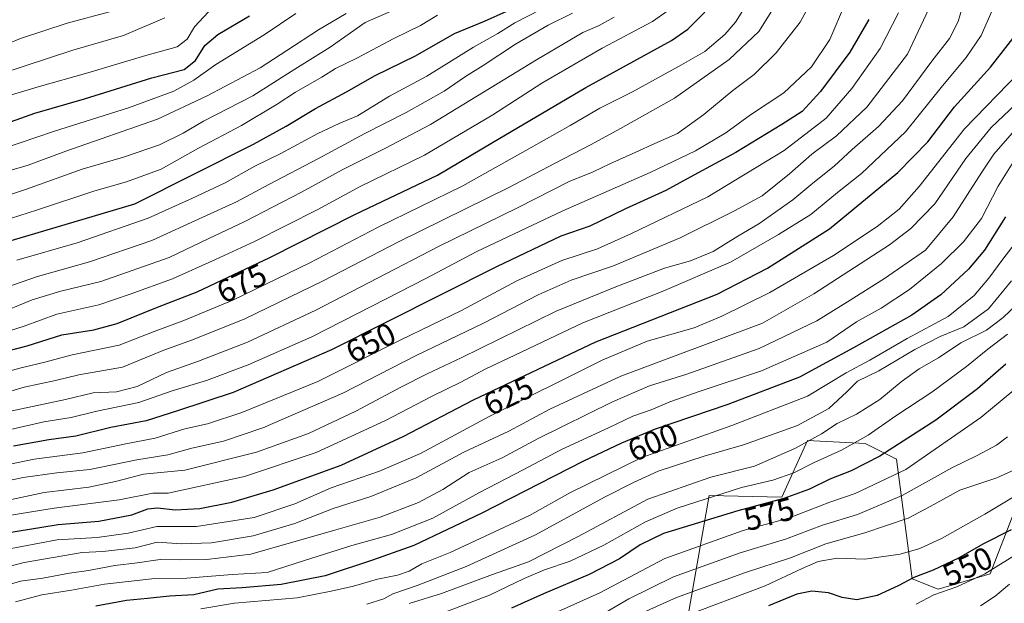
# Model space of a CAD drawing. Units: metres. Extents: x 626883 to 630311, y 4785139 to 4787517.
# Drawn here: x 628473 to 628783, y 4786681 to 4786864 of the extents above; entities that cross this region are included whole.
import ezdxf
from ezdxf.enums import TextEntityAlignment as Align

# ---------------------------------------------------------------- set-up
doc = ezdxf.new("R2010")
doc.units = ezdxf.units.M
doc.header["$MEASUREMENT"] = 0
for name, color, linetype, lineweight in [('Arbolado forestal CxS', 92, 'Continuous', 0), ('Comarca CxS', 21, 'Continuous', 0), ('Comunidad Autónoma CxS', 142, 'Continuous', 0), ('Curva de nivel maestra', 30, 'Continuous', 30), ('Curva de nivel normal', 30, 'Continuous', 0), ('Espacio natural protegido CxS', 121, 'Continuous', 0), ('Municipio CxS', 4, 'Continuous', 0), ('Pastizal CxS', 92, 'Continuous', 0), ('Provincia CxS', 1, 'Continuous', 0), ('Rótulo de curva de nivel directora', 7, 'Continuous', 0)]:
    doc.layers.add(name, color=color, linetype=linetype, lineweight=lineweight)
doc.styles.add('Style-Arial', font='txt')

# ---------------------------------------------------------------- blocks, each defined once
blk = doc.blocks.new('*U12')
at = {"layer": 'Pastizal CxS', "color": 92, "linetype": 'Continuous', "lineweight": 0}
blk.add_polyline3d([(628789.6179, 4786719.7925, 558.8555), (628778.1711, 4786690.3569, 546.1945), (628761.8189, 4786685.4525, 547.1342), (628753.6421, 4786688.7223, 551.5454), (628748.7367, 4786726.3337, 574.5262), (628738.9247, 4786731.2405, 580.5256), (628720.8243, 4786732.2099, 587.8088), (628712.7065, 4786714.3511, 577.7535), (628689.8665, 4786714.8871, 582.3914), (628683.3255, 4786677.2761, 556.458), (628627.7265, 4786667.4659, 568.32), (628622.8215, 4786639.6645, 549.9353), (628609.7383, 4786631.4889, 544.7662), (628603.1973, 4786623.3127, 546.9737), (628569.4731, 4786644.5517, 553.1741), (628505.6965, 4786654.3643, 568.8482), (628485.0987, 4786660.8505, 585.0065), (628460.4581, 4786668.6321, 594.392)], dxfattribs=at)

msp = doc.modelspace()

# ---------------------------------------------------------------- linework, layer by layer
at = {"layer": 'Arbolado forestal CxS', "color": 92, "linetype": 'Continuous', "lineweight": 0}
for points in [[(628994.0271, 4786780.2963, 536.2168), (628939.1645, 4786768.4347, 536.3026), (628933.5219, 4786767.2149, 536.1102), (628876.2873, 4786754.1329, 538.2703), (628858.2993, 4786757.4031, 549.3511), (628841.9469, 4786778.6615, 568.1034), (628825.5933, 4786778.6617, 572.9963), (628810.8769, 4786765.5799, 570.253), (628810.8771, 4786726.3333, 552.2275), (628789.6179, 4786719.7925, 558.8555), (628778.1711, 4786690.3569, 546.1945), (628761.8189, 4786685.4525, 547.1342), (628753.6421, 4786688.7223, 551.5454), (628748.7367, 4786726.3337, 574.5262), (628738.9247, 4786731.2405, 580.5256), (628720.8243, 4786732.2099, 587.8088), (628712.7065, 4786714.3511, 577.7535), (628689.8665, 4786714.8871, 582.3914), (628683.3255, 4786677.2761, 556.458), (628627.7265, 4786667.4659, 568.32), (628622.8215, 4786639.6645, 549.9353), (628609.7383, 4786631.4889, 544.7662), (628603.1973, 4786623.3127, 546.9737)], [(628804.3357, 4786618.4047, 488.8463), (628757.7063, 4786623.8911, 505.672), (628720.9375, 4786628.2165, 515.541), (628676.7845, 4786620.0409, 529.5856), (628647.3495, 4786623.3125, 534.6482), (628622.8215, 4786616.7713, 546.1238), (628603.1973, 4786623.3127, 546.9737), (628609.7383, 4786631.4889, 544.7662), (628622.8215, 4786639.6645, 549.9353), (628627.7265, 4786667.4659, 568.32), (628683.3255, 4786677.2761, 556.458), (628689.8665, 4786714.8871, 582.3914), (628712.7065, 4786714.3511, 577.7535), (628720.8243, 4786732.2099, 587.8088), (628738.9247, 4786731.2405, 580.5256), (628748.7367, 4786726.3337, 574.5262), (628753.6421, 4786688.7223, 551.5454), (628761.8189, 4786685.4525, 547.1342), (628778.1711, 4786690.3569, 546.1945), (628789.6179, 4786719.7925, 558.8555)]]:
    msp.add_polyline3d(points, dxfattribs=at)
at = {"layer": 'Comarca CxS', "color": 21, "linetype": 'Continuous', "lineweight": 0}
msp.add_3dface([(630310.73, 4785203.15), (626925.9, 4785139.17), (626882.71, 4787452.8), (630266.39, 4787516.78)], dxfattribs=at)
at = {"layer": 'Comunidad Autónoma CxS', "color": 142, "linetype": 'Continuous', "lineweight": 0}
msp.add_3dface([(630310.73, 4785203.15), (626925.9, 4785139.17), (626882.71, 4787452.8), (630266.39, 4787516.78)], dxfattribs=at)
at = {"layer": 'Curva de nivel maestra', "color": 30, "linetype": 'Continuous', "lineweight": 30, "flags": 128}
for points, elevation in [([(628467.96, 4786702.9601), (628485.38, 4786705.8501), (628498.07, 4786706.9101), (628508.52, 4786708.8101), (628513.52, 4786710.6901), (628516.52, 4786711.0601), (628522.1, 4786710.3701), (628529.84, 4786710.8301), (628539.88, 4786712.8401), (628552.89, 4786716.7201), (628574.22, 4786724.4801), (628593.74, 4786733.4401), (628615.84, 4786745.0301), (628654.31, 4786763.2101), (628692.42, 4786778.2001), (628708.18, 4786786.3801), (628727.74, 4786798.7701), (628749.12, 4786816.3901), (628758.54, 4786826.0601), (628766.92, 4786837.0601), (628778.26, 4786849.4901), (628789.35, 4786863.7801), (628797.22, 4786877.1501)], 625), ([(628457.67, 4786757.3801), (628475.56, 4786761.9401), (628486.52, 4786765.3701), (628496.52, 4786766.9701), (628503.85, 4786768.9901), (628516.56, 4786774.1301), (628529.02, 4786778.9301), (628551.89, 4786789.7101), (628578.51, 4786803.2301), (628604.51, 4786815.5601), (628621.84, 4786825.8501), (628651.16, 4786843.1401), (628678.07, 4786857.9701), (628683.18, 4786861.4401), (628688.52, 4786866.7801)], 675), ([(628464.06, 4786793.1601), (628477.99, 4786797.2301), (628509.43, 4786806.6401), (628546.76, 4786825.3901), (628556.93, 4786831.0001), (628566.2, 4786836.5801), (628575.95, 4786841.7401), (628584.95, 4786846.9601), (628597.59, 4786853.0601), (628609.83, 4786860.1101), (628619.25, 4786864.0001), (628626.28, 4786867.1601)], 700), ([(628465.88, 4786830.8201), (628477.96, 4786835.1201), (628493.57, 4786839.5901), (628514.78, 4786846.2001), (628524.94, 4786848.7701), (628528.51, 4786851.6301), (628531.47, 4786856.3801), (628535.48, 4786859.8001), (628545.5, 4786865.6901)], 725), ([(628740.03, 4786864.4901), (628734.06, 4786854.2501), (628724.87, 4786841.8401), (628719.1, 4786835.5901), (628712.75, 4786831.5601), (628698.31, 4786822.7501), (628685.04, 4786815.5601), (628676.28, 4786810.7301), (628663.58, 4786805.0401), (628652.35, 4786799.6001), (628643.3, 4786796.3801), (628623.06, 4786786.8201), (628571.23, 4786760.7001), (628540.34, 4786747.2801), (628522.78, 4786741.5001), (628513.02, 4786738.4001), (628501.85, 4786736.2501), (628490.84, 4786733.5901), (628482.45, 4786732.4601), (628471.25, 4786730.3801)], 650), ([(628782.97, 4786802.4801), (628776.38, 4786792.0601), (628771.33, 4786786.0401), (628762.71, 4786777.9401), (628753.54, 4786771.6401), (628735.25, 4786761.3201), (628718.22, 4786752.1001), (628695.75, 4786743.5101), (628672.91, 4786735.8001), (628662.38, 4786731.4001), (628650.41, 4786725.7401), (628618.29, 4786709.2701), (628597.1, 4786699.1901), (628584.05, 4786694.6101), (628569.22, 4786689.6901), (628555.42, 4786686.9301), (628543.12, 4786685.8701), (628535.52, 4786685.4501), (628527.92, 4786683.7101), (628520.32, 4786683.2401), (628513.39, 4786682.5201), (628506.81, 4786681.9701), (628497.22, 4786680.1701)], 600), ([(628783.06, 4786756.2201), (628774.16, 4786748.4001), (628761.14, 4786738.6101), (628743.46, 4786727.2601), (628734.46, 4786722.6801), (628727.76, 4786720.0601), (628721.43, 4786716.9001), (628713.38, 4786713.9701), (628698.93, 4786710.1201), (628675.5, 4786702.9601), (628668.21, 4786699.4301), (628661.68, 4786695.0601), (628652.21, 4786690.1101), (628637.83, 4786684.0701), (628627.82, 4786679.5001)], 575), ([(628784.81, 4786704.1601), (628775.92, 4786699.6201), (628768.25, 4786695.2001), (628760.25, 4786691.4301), (628754.14, 4786689.1801), (628749.28, 4786686.4901), (628742.71, 4786683.4501), (628736.24, 4786682.1501), (628731.63, 4786682.9101), (628727.43, 4786684.3201), (628722.12, 4786684.8301), (628717.42, 4786683.9201), (628708.52, 4786680.2401)], 550)]:
    msp.add_lwpolyline(points, dxfattribs=dict(at, elevation=elevation))
at = {"layer": 'Curva de nivel normal', "color": 30, "linetype": 'Continuous', "lineweight": 0, "flags": 128}
for points, elevation in [([(628770.3, 4786871.5), (628768.13, 4786863.85), (628765.35, 4786858.58), (628759.82, 4786851.41), (628750.64, 4786838.99), (628743.14, 4786830.9), (628734.82, 4786823.7), (628729.15, 4786818.46), (628722.49, 4786813.12), (628716.15, 4786807.82), (628705.45, 4786800.28), (628698.84, 4786796.38), (628691.14, 4786791.63), (628683.99, 4786788.72), (628675.83, 4786786.35), (628660.58, 4786780.49), (628641.84, 4786772.88), (628611.92, 4786758.14), (628601.32, 4786753.2), (628593.23, 4786749.08), (628578.84, 4786741.41), (628563.97, 4786734.46), (628547.6, 4786728.52), (628525.17, 4786722.89), (628512.12, 4786721.62), (628503.33, 4786719.34), (628494.94, 4786717.51), (628480.92, 4786715.92), (628458.86, 4786711.16)], 635), ([(628465.2, 4786707.92), (628484.05, 4786710.94), (628504.51, 4786713.58), (628515.11, 4786715.69), (628519.85, 4786715.66), (628543.85, 4786720.86), (628566.44, 4786728.49), (628588, 4786738.34), (628602.8, 4786746.19), (628611.84, 4786750.58), (628619.5, 4786754.59), (628628.83, 4786759.04), (628650.16, 4786769.18), (628675.16, 4786778.99), (628696.61, 4786788.26), (628711.65, 4786797), (628721.8, 4786803.24), (628730.23, 4786810.18), (628737.78, 4786816.14), (628751.62, 4786829.25), (628763.23, 4786843.72), (628770.6, 4786852.58), (628775.32, 4786859.48), (628780.32, 4786870.82)], 630), ([(628465.88, 4786746.37), (628474.6, 4786748.98), (628484.49, 4786751.06), (628491.84, 4786752.81), (628505.52, 4786755.31), (628518.52, 4786760.58), (628527.57, 4786763.84), (628544.03, 4786770.41), (628568.58, 4786782.35), (628592.52, 4786794.79), (628626.94, 4786811.69), (628641.46, 4786819.4), (628652.59, 4786825.09), (628662.03, 4786830.3), (628679, 4786839.76), (628696.2, 4786851.93), (628705.53, 4786860.76), (628711.14, 4786869.75)], 665), ([(628466.81, 4786740.74), (628487.69, 4786745.07), (628496.38, 4786747.16), (628503.63, 4786747.52), (628510.16, 4786749.21), (628519.42, 4786753.53), (628529.39, 4786757.14), (628544.82, 4786763.11), (628566.32, 4786773.18), (628605.02, 4786793.28), (628629.62, 4786805.33), (628645.86, 4786813.56), (628653.47, 4786816.68), (628658.72, 4786819.21), (628666.88, 4786822.78), (628672.82, 4786825.57), (628679.91, 4786828.74), (628688.2, 4786834.64), (628697.31, 4786842.21), (628703.98, 4786847.28), (628710.97, 4786854.02), (628718.52, 4786863.72), (628721.68, 4786869.67)], 660), ([(628732.73, 4786869.72), (628727.79, 4786858.2), (628722.06, 4786849.69), (628713.3, 4786841.5), (628702.82, 4786834.53), (628695.15, 4786828.86), (628685.61, 4786823.22), (628671.31, 4786816.48), (628643.95, 4786804.44), (628616.84, 4786791.58), (628600.84, 4786783.13), (628583.84, 4786774.47), (628565.06, 4786764.74), (628545.06, 4786755.96), (628531.9, 4786751.06), (628521.18, 4786747.82), (628510.68, 4786744.18), (628497.52, 4786741.48), (628489.41, 4786739.42), (628480.81, 4786738.04), (628470.33, 4786735.69)], 655), ([(628448.86, 4786848.45), (628473.53, 4786858.56), (628488.19, 4786863.39), (628501.48, 4786866.94)], 740), ([(628594, 4786868.89), (628581.84, 4786863.58), (628570.79, 4786855.85), (628559.66, 4786848.87), (628546.52, 4786840.5), (628530.96, 4786832.52), (628524.57, 4786828.81), (628517.21, 4786825.18), (628505.88, 4786821.27), (628492.86, 4786817.45), (628475.42, 4786811.25), (628454.05, 4786804.08)], 710), ([(628457.97, 4786722.28), (628477.77, 4786726.37), (628493.04, 4786728.38), (628506.55, 4786731.19), (628515.78, 4786732.98), (628525.09, 4786735.83), (628532.22, 4786737.42), (628543, 4786740.97), (628566.94, 4786750.77), (628592.99, 4786763.8), (628612.08, 4786773.07), (628629.44, 4786782.37), (628643.57, 4786788.81), (628654.83, 4786792.41), (628665.5, 4786797.22), (628689.49, 4786808.79), (628713.49, 4786823.4), (628726.69, 4786833.5), (628734.72, 4786842.85), (628743.62, 4786855.36), (628749.39, 4786866.63)], 645), ([(628459.54, 4786717.43), (628474.3, 4786720.6), (628484.93, 4786722.02), (628495.32, 4786723.05), (628510.03, 4786726.14), (628519.82, 4786727.72), (628527.37, 4786729.75), (628537.3, 4786732.05), (628549.59, 4786736.22), (628574.82, 4786747.04), (628597.87, 4786758.96), (628619.01, 4786769.12), (628636.2, 4786777.99), (628646.52, 4786782.58), (628659.83, 4786787.13), (628680.82, 4786795.86), (628697.82, 4786804.38), (628706.49, 4786809.07), (628715.15, 4786815.98), (628722.15, 4786822.19), (628729.88, 4786827.91), (628739.39, 4786837.01), (628752.2, 4786853.61), (628758.92, 4786867.9)], 640), ([(628677.05, 4786867.36), (628672.06, 4786863.87), (628656.25, 4786855.46), (628637.32, 4786844.51), (628621.91, 4786834.57), (628600.49, 4786821.84), (628580.25, 4786812), (628566.88, 4786804.85), (628547.02, 4786794.7), (628534.8, 4786789.11), (628521.3, 4786782.97), (628507.98, 4786778.2), (628498.14, 4786774.89), (628484.93, 4786771.96), (628474.69, 4786768.14), (628465.32, 4786765.25)], 680), ([(628465.48, 4786752.82), (628473.7, 4786755.08), (628481.18, 4786756.79), (628489.77, 4786759.18), (628504.51, 4786762.16), (628515.47, 4786766.51), (628524.84, 4786769.94), (628540.18, 4786776.35), (628564.18, 4786787.92), (628585.84, 4786799.25), (628612.5, 4786812.28), (628633.94, 4786824.32), (628646.26, 4786831.16), (628655.58, 4786836.63), (628665.82, 4786841.8), (628681.16, 4786850.26), (628688.49, 4786854.46), (628694.83, 4786859.79), (628698.2, 4786863.63), (628701.53, 4786869.05)], 670), ([(628532.57, 4786866.93), (628528.18, 4786862.23), (628525.85, 4786858.31), (628522.68, 4786855.92), (628512.83, 4786853.21), (628494.69, 4786847.73), (628479.03, 4786843.37), (628469.61, 4786840.5)], 730), ([(628637.22, 4786867.79), (628628.83, 4786863.45), (628623.5, 4786860.1), (628615.84, 4786855.8), (628601.14, 4786846.69), (628589.41, 4786840.46), (628579.34, 4786834.24), (628573.66, 4786831.88), (628566.92, 4786828.71), (628555.28, 4786822.42), (628547.18, 4786818.41), (628537.85, 4786813.24), (628527.52, 4786808.36), (628513.63, 4786802.06), (628491.32, 4786794.31), (628472.31, 4786788.86)], 695), ([(628604.51, 4786865.84), (628599.17, 4786862.62), (628590.84, 4786858.55), (628579.17, 4786852.34), (628572.49, 4786849.13), (628568.21, 4786846.4), (628559.86, 4786841.7), (628554.16, 4786837.95), (628542.94, 4786831.21), (628529.47, 4786824.11), (628517.7, 4786817.52), (628506.85, 4786813.51), (628496.85, 4786810.68), (628478.52, 4786804.56), (628460.06, 4786798.71)], 705), ([(628646.96, 4786866.46), (628639.26, 4786862.69), (628629.03, 4786856.74), (628618.86, 4786850.06), (628613.34, 4786846.64), (628606.61, 4786842.03), (628594.69, 4786835.3), (628581.64, 4786828.7), (628567.18, 4786820.83), (628551.48, 4786812.7), (628541.38, 4786807.22), (628530.79, 4786802.35), (628514.73, 4786795.03), (628495.16, 4786788.31), (628478.86, 4786783.7), (628461.52, 4786777.77)], 690), ([(628660.07, 4786865.29), (628655.31, 4786862.66), (628650.18, 4786860.4), (628635.66, 4786851.82), (628602.32, 4786831.47), (628588.01, 4786823.93), (628574.81, 4786817.37), (628561.84, 4786810.24), (628544, 4786801.08), (628532.69, 4786795.69), (628520.2, 4786789.7), (628498.74, 4786782.14), (628486.18, 4786779.13), (628477.13, 4786776.37), (628465.44, 4786771.64)], 685), ([(628467.33, 4786847.47), (628489.98, 4786854.91), (628505.85, 4786859.52), (628518.8, 4786865.01)], 735), ([(628467.53, 4786823.79), (628484.19, 4786829.41), (628507.39, 4786836.75), (628521.7, 4786841.96), (628527.97, 4786845.42), (628534.92, 4786850.35), (628550.07, 4786859.72), (628560.04, 4786866.4)], 720), ([(628575.86, 4786866.37), (628567.18, 4786861.32), (628557.18, 4786854.76), (628548.85, 4786849.32), (628532.18, 4786840.57), (628516.58, 4786833.18), (628487.75, 4786823.09), (628475.94, 4786818.71), (628469.86, 4786816.95)], 715), ([(628787.14, 4786847.78), (628770.15, 4786830.12), (628755.87, 4786812), (628749.61, 4786804.9), (628742.62, 4786799.42), (628728.94, 4786790.34), (628708.94, 4786778.71), (628693.82, 4786771.27), (628685.16, 4786767.62), (628670.43, 4786763.45), (628656.23, 4786757.47), (628620.77, 4786739.78), (628599.14, 4786728.15), (628586.35, 4786722.62), (628571.14, 4786717.34), (628559.66, 4786712.32), (628546.97, 4786708.05), (628528.76, 4786705.16), (628516.31, 4786705.21), (628507.28, 4786703.07), (628497.56, 4786701.71), (628485.04, 4786700.99), (628468.41, 4786697.89)], 620), ([(628786.23, 4786837.95), (628778.52, 4786830.58), (628770.49, 4786820.81), (628760.76, 4786806.58), (628753.3, 4786798.79), (628746.54, 4786793.72), (628722.73, 4786778.27), (628706.6, 4786769.07), (628662.18, 4786752.39), (628639.78, 4786742.1), (628626.89, 4786735.18), (628612.76, 4786728.58), (628597.84, 4786720.53), (628583.58, 4786714.66), (628571.69, 4786710.86), (628559.66, 4786706.17), (628546.57, 4786702.28), (628533.48, 4786700.05), (628524.12, 4786699.69), (628516.4, 4786700.31), (628509.57, 4786698.47), (628499.36, 4786697.31), (628492.86, 4786696.97), (628474.61, 4786693.85), (628454.16, 4786688.56)], 615), ([(628465.44, 4786685.6), (628473.5, 4786687.98), (628480.53, 4786688.98), (628488.86, 4786690.51), (628494.86, 4786691.39), (628503.18, 4786692.94), (628510.18, 4786693.75), (628517.41, 4786694.82), (628523.76, 4786694.66), (628532.08, 4786694.79), (628545.85, 4786696.44), (628571.84, 4786703.97), (628586.52, 4786708.14), (628598.55, 4786712.72), (628606.18, 4786716.86), (628614.5, 4786722.14), (628624.83, 4786726.78), (628636.16, 4786732.89), (628659.5, 4786744.38), (628671.16, 4786749.36), (628682.82, 4786753.04), (628705.63, 4786761.08), (628723.73, 4786769.85), (628733.3, 4786775.76), (628744.98, 4786783.15), (628757.81, 4786792.07), (628766.6, 4786802.55), (628775.53, 4786816.54), (628779.33, 4786822.19), (628787.31, 4786831.33)], 610), ([(628471.95, 4786681.56), (628480.22, 4786683.7), (628489.53, 4786685.13), (628499.91, 4786687.11), (628515.72, 4786688.84), (628525.81, 4786688.93), (628539.97, 4786690.09), (628551, 4786690.77), (628562.76, 4786694.46), (628577.61, 4786699.25), (628590.09, 4786702.65), (628603.08, 4786707.81), (628617.71, 4786715.89), (628631.46, 4786722.95), (628643.48, 4786729.4), (628658.29, 4786736.24), (628665.94, 4786739.86), (628671.71, 4786741.9), (628677.52, 4786744.36), (628687.07, 4786747.67), (628706.33, 4786754.09), (628726.82, 4786763.1), (628736.15, 4786769.47), (628743.91, 4786773.8), (628752.86, 4786779.7), (628762.91, 4786787.88), (628769.81, 4786794.63), (628775.45, 4786802.02), (628780.67, 4786812.16), (628788.59, 4786824.73)], 605), ([(628787.81, 4786796.58), (628782.14, 4786789.19), (628777.81, 4786783.18), (628773.19, 4786777.79), (628765, 4786771.17), (628752.09, 4786764.29), (628740.41, 4786757.49), (628732.94, 4786753.52), (628720.73, 4786746.19), (628697.05, 4786736.91), (628668.72, 4786726.91), (628646.08, 4786715.8), (628633.39, 4786708.68), (628608.54, 4786697.01), (628599.62, 4786693.45), (628595.57, 4786691.19), (628591.94, 4786689.84), (628585.62, 4786688.62), (628578.1, 4786686.44), (628571.12, 4786684.84), (628560.41, 4786682.75), (628540.76, 4786681.06), (628530.18, 4786679.3)], 595), ([(628795.03, 4786783.07), (628782.21, 4786770.85), (628776.98, 4786766.91), (628768.98, 4786762.86), (628761.93, 4786758.18), (628755.9, 4786754.72), (628750.16, 4786750.67), (628743.56, 4786745.11), (628736.15, 4786740.49), (628730.15, 4786737.59), (628725.15, 4786734.26), (628716.82, 4786729.66), (628704.15, 4786724.17), (628690.36, 4786720.68), (628670.57, 4786713.8), (628648.74, 4786702.09), (628633.07, 4786694.11), (628621.76, 4786690.09), (628605.78, 4786684.08), (628595.67, 4786680.94)], 585), ([(628784.92, 4786782.34), (628777.7, 4786773.54), (628769.88, 4786767.89), (628762.42, 4786764.91), (628754.55, 4786760.84), (628743.15, 4786754.1), (628736.49, 4786750.9), (628733.15, 4786747.5), (628727.49, 4786742.31), (628717.62, 4786736.96), (628700.68, 4786730.8), (628688.29, 4786727.28), (628673.83, 4786722.61), (628666.08, 4786719.06), (628657.16, 4786714.54), (628635.08, 4786702.41), (628613.5, 4786692.58), (628598.17, 4786686.67), (628590.51, 4786684.04), (628587.62, 4786682.49), (628582.27, 4786680.75)], 590), ([(628783.66, 4786765.68), (628777.42, 4786760.92), (628770.75, 4786755.5), (628759.86, 4786747.43), (628748.49, 4786739.97), (628739.82, 4786733.88), (628731.49, 4786729.17), (628722.64, 4786725.22), (628716.44, 4786722.08), (628709.94, 4786719.75), (628700.02, 4786717.43), (628679.79, 4786710.92), (628669.83, 4786706.66), (628656.83, 4786699.32), (628646.16, 4786694.31), (628638.16, 4786691.55), (628631.76, 4786688.83), (628620.84, 4786683.56), (628595.06, 4786673.79)], 580), ([(628642.26, 4786678.38), (628655.58, 4786684.31), (628675.97, 4786695.12), (628700.58, 4786703.93), (628714.82, 4786707.8), (628727.82, 4786712.8), (628735.77, 4786715.52), (628751.65, 4786723.15), (628775.2, 4786739.47), (628788.64, 4786750.51)], 570), ([(628656.06, 4786677.44), (628664.68, 4786682.47), (628678.65, 4786689.39), (628699.61, 4786696.9), (628713.82, 4786701.23), (628725.49, 4786705.62), (628736.48, 4786708.91), (628750.55, 4786714.9), (628766.09, 4786723.6), (628774.06, 4786727.53), (628780.15, 4786730.77), (628783.65, 4786733.4)], 565), ([(628667.02, 4786677.17), (628679.6, 4786682.86), (628701.35, 4786690.74), (628715.49, 4786695.3), (628726.49, 4786699.71), (628738.82, 4786703.15), (628752.36, 4786707.82), (628759.32, 4786711.42), (628768.69, 4786716.56), (628780.32, 4786720.52), (628787.18, 4786723.65)], 560), ([(628681.44, 4786676.66), (628707.49, 4786686.5), (628719.15, 4786692.02), (628724.15, 4786694.18), (628730.15, 4786695.19), (628738.76, 4786694.92), (628749.9, 4786696.53), (628756.08, 4786698.27), (628763.07, 4786701.56), (628776.49, 4786709.06), (628794.1, 4786719.67)], 555), ([(628754.89, 4786680.73), (628760.48, 4786683.73), (628767.67, 4786686.25), (628776.54, 4786690.26), (628790.77, 4786699.08)], 545), ([(628775.11, 4786680.28), (628779.78, 4786683.29), (628784.3, 4786687.08)], 540)]:
    msp.add_lwpolyline(points, dxfattribs=dict(at, elevation=elevation))
at = {"layer": 'Espacio natural protegido CxS', "color": 121, "linetype": 'Continuous', "lineweight": 0}
msp.add_3dface([(630310.73, 4785203.15), (626925.9, 4785139.17), (626882.71, 4787452.8), (630266.39, 4787516.78)], dxfattribs=at)
msp.add_3dface([(630310.73, 4785203.15), (626925.9, 4785139.17), (626882.71, 4787452.8), (630266.39, 4787516.78)], dxfattribs=at)
at = {"layer": 'Municipio CxS', "color": 4, "linetype": 'Continuous', "lineweight": 0}
msp.add_3dface([(630310.73, 4785203.15), (626925.9, 4785139.17), (626882.71, 4787452.8), (630266.39, 4787516.78)], dxfattribs=at)
at = {"layer": 'Pastizal CxS', "color": 92, "linetype": 'Continuous', "lineweight": 0}
msp.add_polyline3d([(628994.0271, 4786780.2963, 536.2168), (628939.1645, 4786768.4347, 536.3026), (628933.5219, 4786767.2149, 536.1102), (628876.2873, 4786754.1329, 538.2703), (628858.2993, 4786757.4031, 549.3511), (628841.9469, 4786778.6615, 568.1034), (628825.5933, 4786778.6617, 572.9963), (628810.8769, 4786765.5799, 570.253), (628810.8771, 4786726.3333, 552.2275), (628789.6179, 4786719.7925, 558.8555), (628778.1711, 4786690.3569, 546.1945), (628761.8189, 4786685.4525, 547.1342), (628753.6421, 4786688.7223, 551.5454), (628748.7367, 4786726.3337, 574.5262), (628738.9247, 4786731.2405, 580.5256), (628720.8243, 4786732.2099, 587.8088), (628712.7065, 4786714.3511, 577.7535), (628689.8665, 4786714.8871, 582.3914), (628683.3255, 4786677.2761, 556.458), (628627.7265, 4786667.4659, 568.32), (628622.8215, 4786639.6645, 549.9353), (628609.7383, 4786631.4889, 544.7662), (628603.1973, 4786623.3127, 546.9737)], dxfattribs=at)
at = {"layer": 'Provincia CxS', "color": 1, "linetype": 'Continuous', "lineweight": 0}
msp.add_3dface([(630310.73, 4785203.15), (626925.9, 4785139.17), (626882.71, 4787452.8), (630266.39, 4787516.78)], dxfattribs=at)

# ---------------------------------------------------------------- block references
at = {"layer": 'Pastizal CxS', "color": 92, "linetype": 'Continuous', "lineweight": 0}
msp.add_blockref('*U12', (0, 0), dxfattribs=at)

# ---------------------------------------------------------------- texts
at = {"layer": 'Rótulo de curva de nivel directora', "color": 7, "linetype": 'Continuous', "lineweight": 0, "style": 'Style-Arial'}
for s, rotation, p in [('675', 25.237277, (628543.0005, 4786781.6199)), ('650', 26.746088, (628583.5498, 4786762.9595)), ('625', 25.294387, (628626.8238, 4786746.3241)), ('600', 22.67788, (628672.1765, 4786731.6707)), ('575', 14.919106, (628708.721, 4786709.0699)), ('550', 25.232317, (628771.0818, 4786692.6342))]:
    msp.add_text(s, height=7, rotation=rotation, dxfattribs=at).set_placement(p, align=Align.MIDDLE_CENTER)

doc.saveas('drawing.dxf')
